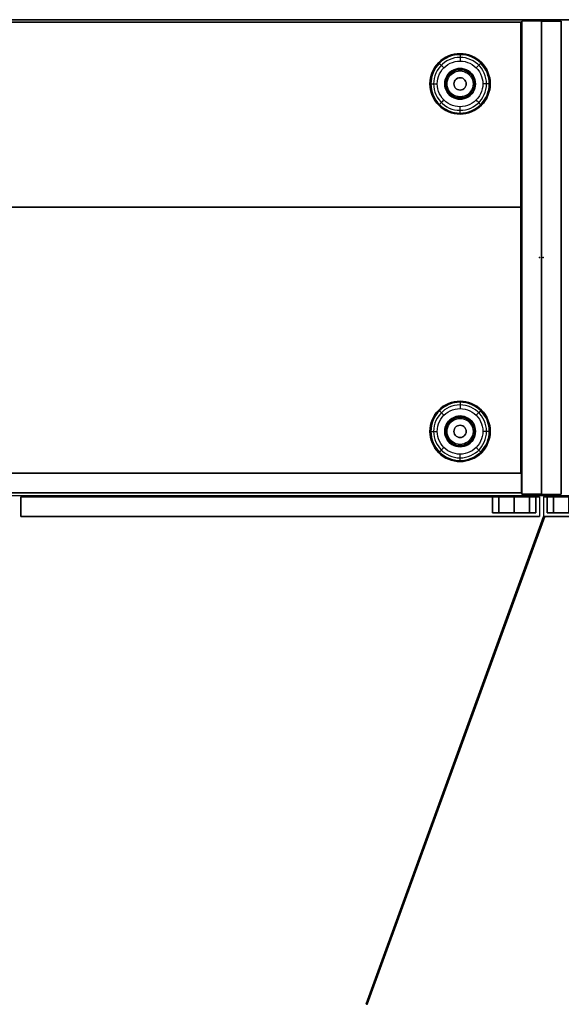
# Model space of a CAD drawing. Units: millimetres. Extents: x -4083 to 33594, y -5254 to 13406.
# Drawn here: x 20840 to 21279, y 5959 to 6758 of the extents above; entities that cross this region are included whole.
import ezdxf

# ---------------------------------------------------------------- set-up
doc = ezdxf.new("R2010")
doc.units = ezdxf.units.MM
doc.layers.add('AS_Standard_moobel', color=7, linetype='Continuous')

# ---------------------------------------------------------------- blocks, each defined once
blk = doc.blocks.new('EN-LA3-0-flat-2')
at = {"layer": 'AS_Standard_moobel', "flags": 128}
blk.add_lwpolyline([(-0.97, 1.08), (-0.97, -384.96), (-0.97, 1.08), (2544.84, 1.08)], close=True, dxfattribs=at)
for points in [[(-0.97, -384.96), (2544.84, -384.96)], [(-0.72, -384.96), (-0.97, -384.96), (2544.84, -384.96), (2545.09, -384.96)]]:
    blk.add_lwpolyline(points, dxfattribs=at)
blk = doc.blocks.new('EN-KO2-flat-9')
at = {"layer": 'AS_Standard_moobel', "flags": 128}
for points in [[(408, -191.98), (423.97, -191.98), (423.97, 192.01), (408, 192.01)], [(-407.83, 191.02), (-407.83, 41.02), (407.79, 41.02), (407.79, 191.02), (-407.83, 191.02)], [(-407.83, 41.02), (-407.83, 191.02), (407.79, 191.02), (407.79, 41.02)], [(-407.83, 191.01), (407.79, 191.01)], [(407.29, -174.99), (407.29, 191.02), (407.29, -174.99), (-407.33, -174.99)], [(407.79, -191), (-407.83, -191), (-407.83, -174.96), (407.79, -174.96), (407.79, -191)], [(-407.83, -174.96), (407.79, -174.96), (407.79, -191), (-407.83, -191)]]:
    blk.add_lwpolyline(points, close=True, dxfattribs=at)
for points in [[(423.97, 192.01), (408, 192.01)], [(424.04, 192.01), (423.97, 192.01), (423.97, -191.98), (408, -191.98), (408, 192.01), (408.07, 192.01)], [(407.79, -190.97), (407.79, 191.01), (407.79, -190.97), (-407.83, -190.97)], [(407.29, 191.02), (-407.33, 191.02)], [(407.37, 191.02), (407.29, 191.02), (-407.33, 191.02), (-407.25, 191.02)], [(407.79, 191.02), (407.87, 191.02)], [(407.79, 191.01), (407.87, 191.01)], [(407.79, 41.02), (407.87, 41.02)], [(407.29, -174.99), (407.37, -174.99)], [(407.79, -174.96), (407.87, -174.96)], [(-407.75, -190.97), (-407.83, -190.97), (407.79, -190.97), (407.87, -190.97)], [(407.79, -191), (407.87, -191)], [(408, -191.98), (408.07, -191.98)], [(423.97, -191.98), (424.04, -191.98)]]:
    blk.add_lwpolyline(points, dxfattribs=at)
at = {"layer": 'AS_Standard_moobel', "color": 250, "flags": 128}
for points in [[(333.51, 141), (333.63, 143.4), (333.98, 145.78), (334.56, 148.11), (335.37, 150.38), (336.4, 152.55), (337.63, 154.61), (339.07, 156.54), (340.68, 158.32), (342.46, 159.94), (344.39, 161.37), (346.45, 162.61), (348.62, 163.64), (350.89, 164.44), (353.22, 165.03), (355.6, 165.38), (358, 165.5), (360.4, 165.38), (362.78, 165.03), (365.11, 164.44), (367.37, 163.64), (369.54, 162.61), (371.6, 161.37), (373.54, 159.94), (375.32, 158.32), (376.93, 156.54), (378.36, 154.61), (379.6, 152.55), (380.62, 150.38), (381.43, 148.11), (382.02, 145.78), (382.37, 143.4), (382.49, 141), (382.37, 138.6), (382.02, 136.22), (381.43, 133.89), (380.62, 131.63), (379.6, 129.45), (378.36, 127.39), (376.93, 125.46), (375.32, 123.68), (373.54, 122.07), (371.6, 120.63), (369.54, 119.4), (367.37, 118.37), (365.11, 117.56), (362.78, 116.98), (360.4, 116.62), (358, 116.5), (355.6, 116.62), (353.22, 116.98), (350.89, 117.56), (348.62, 118.37), (346.45, 119.4), (344.39, 120.63), (342.46, 122.07), (340.68, 123.68), (339.07, 125.46), (337.63, 127.39), (336.4, 129.45), (335.37, 131.63), (334.56, 133.89), (333.98, 136.22), (333.63, 138.6), (333.51, 141)], [(382.49, 141), (382.37, 143.4), (382.02, 145.78), (381.43, 148.11), (380.62, 150.38), (379.6, 152.55), (378.36, 154.61), (376.93, 156.54), (375.32, 158.32), (373.54, 159.94), (371.6, 161.37), (369.54, 162.61), (367.37, 163.64), (365.11, 164.44), (362.78, 165.03), (360.4, 165.38), (358, 165.5), (355.6, 165.38), (353.22, 165.03), (350.89, 164.44), (348.62, 163.64), (346.45, 162.61), (344.39, 161.37), (342.46, 159.94), (340.68, 158.32), (339.07, 156.54), (337.63, 154.61), (336.4, 152.55), (335.37, 150.38), (334.56, 148.11), (333.98, 145.78), (333.63, 143.4), (333.51, 141), (333.63, 138.6), (333.98, 136.22), (334.56, 133.89), (335.37, 131.63), (336.4, 129.45), (337.63, 127.39), (339.07, 125.46), (340.68, 123.68), (342.46, 122.07), (344.39, 120.63), (346.45, 119.4), (348.62, 118.37), (350.89, 117.56), (353.22, 116.98), (355.6, 116.62), (358, 116.5), (360.4, 116.62), (362.78, 116.98), (365.11, 117.56), (367.37, 118.37), (369.54, 119.4), (371.6, 120.63), (373.54, 122.07), (375.32, 123.68), (376.93, 125.46), (378.36, 127.39), (379.6, 129.45), (380.62, 131.63), (381.43, 133.89), (382.02, 136.22), (382.37, 138.6), (382.49, 141)], [(382.49, 141), (382.37, 143.4), (382.02, 145.78), (381.43, 148.11), (380.62, 150.38), (379.59, 152.55), (378.36, 154.61), (376.93, 156.54), (375.32, 158.32), (373.53, 159.94), (371.6, 161.37), (369.54, 162.61), (367.37, 163.64), (365.11, 164.44), (362.78, 165.03), (360.4, 165.38), (358, 165.5), (355.6, 165.38), (353.22, 165.03), (350.89, 164.44), (348.63, 163.64), (346.45, 162.61), (344.39, 161.37), (342.46, 159.94), (340.68, 158.32), (339.07, 156.54), (337.64, 154.61), (336.4, 152.55), (335.37, 150.38), (334.56, 148.11), (333.98, 145.78), (333.63, 143.4), (333.51, 141), (333.63, 138.6), (333.98, 136.22), (334.56, 133.89), (335.37, 131.63), (336.4, 129.46), (337.64, 127.39), (339.07, 125.46), (340.68, 123.68), (342.46, 122.07), (344.39, 120.63), (346.45, 119.4), (348.63, 118.37), (350.89, 117.56), (353.22, 116.98), (355.6, 116.62), (358, 116.5), (360.4, 116.62), (362.78, 116.98), (365.11, 117.56), (367.37, 118.37), (369.54, 119.4), (371.6, 120.63), (373.53, 122.07), (375.32, 123.68), (376.93, 125.46), (378.36, 127.39), (379.59, 129.46), (380.62, 131.63), (381.43, 133.89), (382.02, 136.22), (382.37, 138.6), (382.49, 141)], [(381.65, 141), (381.53, 143.32), (381.19, 145.62), (380.63, 147.87), (379.85, 150.05), (378.86, 152.16), (377.66, 154.15), (376.28, 156.01), (374.72, 157.73), (373, 159.29), (371.14, 160.68), (369.15, 161.87), (367.05, 162.86), (364.86, 163.64), (362.61, 164.21), (360.31, 164.55), (358, 164.66), (355.68, 164.55), (353.38, 164.21), (351.13, 163.64), (348.95, 162.86), (346.85, 161.87), (344.86, 160.68), (342.99, 159.29), (341.27, 157.73), (339.72, 156.01), (338.33, 154.15), (337.14, 152.16), (336.15, 150.05), (335.37, 147.87), (334.8, 145.62), (334.46, 143.32), (334.35, 141), (334.46, 138.69), (334.8, 136.39), (335.37, 134.14), (336.15, 131.95), (337.14, 129.85), (338.33, 127.86), (339.72, 125.99), (341.27, 124.27), (342.99, 122.71), (344.86, 121.33), (346.85, 120.14), (348.95, 119.14), (351.13, 118.36), (353.38, 117.8), (355.68, 117.46), (358, 117.34), (360.31, 117.46), (362.61, 117.8), (364.86, 118.36), (367.05, 119.14), (369.15, 120.14), (371.14, 121.33), (373, 122.71), (374.72, 124.27), (376.28, 125.99), (377.66, 127.86), (378.86, 129.85), (379.85, 131.95), (380.63, 134.14), (381.19, 136.39), (381.53, 138.69), (381.65, 141)], [(379.46, 141), (379.34, 143.25), (378.99, 145.46), (378.41, 147.64), (377.6, 149.73), (376.58, 151.74), (375.36, 153.62), (373.95, 155.37), (372.36, 156.96), (370.61, 158.37), (368.73, 159.6), (366.72, 160.61), (364.63, 161.42), (362.46, 162), (360.24, 162.35), (358, 162.47), (355.76, 162.35), (353.54, 162), (351.37, 161.42), (349.27, 160.61), (347.27, 159.6), (345.39, 158.37), (343.64, 156.96), (342.05, 155.37), (340.64, 153.62), (339.41, 151.74), (338.39, 149.73), (337.59, 147.64), (337.01, 145.46), (336.66, 143.25), (336.54, 141), (336.66, 138.76), (337.01, 136.54), (337.59, 134.37), (338.39, 132.27), (339.41, 130.27), (340.64, 128.39), (342.05, 126.64), (343.64, 125.05), (345.39, 123.64), (347.27, 122.41), (349.27, 121.39), (351.37, 120.58), (353.54, 120), (355.76, 119.65), (358, 119.54), (360.24, 119.65), (362.46, 120), (364.63, 120.58), (366.72, 121.39), (368.73, 122.41), (370.61, 123.64), (372.36, 125.05), (373.95, 126.64), (375.36, 128.39), (376.58, 130.27), (377.6, 132.27), (378.41, 134.37), (378.99, 136.54), (379.34, 138.76), (379.46, 141)], [(339.51, 141), (339.62, 143.07), (339.97, 145.12), (340.54, 147.11), (341.34, 149.03), (342.34, 150.84), (343.54, 152.53), (344.92, 154.08), (346.47, 155.47), (348.16, 156.67), (349.98, 157.67), (351.89, 158.46), (353.88, 159.04), (355.93, 159.39), (358, 159.5), (360.07, 159.39), (362.11, 159.04), (364.11, 158.46), (366.02, 157.67), (367.84, 156.67), (369.53, 155.47), (371.07, 154.08), (372.46, 152.53), (373.66, 150.84), (374.66, 149.03), (375.45, 147.11), (376.02, 145.12), (376.37, 143.07), (376.49, 141), (376.37, 138.93), (376.02, 136.89), (375.45, 134.89), (374.66, 132.98), (373.66, 131.16), (372.46, 129.47), (371.07, 127.92), (369.53, 126.54), (367.84, 125.34), (366.02, 124.34), (364.11, 123.54), (362.11, 122.97), (360.07, 122.62), (358, 122.5), (355.93, 122.62), (353.88, 122.97), (351.89, 123.54), (349.98, 124.34), (348.16, 125.34), (346.47, 126.54), (344.92, 127.92), (343.54, 129.47), (342.34, 131.16), (341.34, 132.98), (340.54, 134.89), (339.97, 136.89), (339.62, 138.93), (339.51, 141)], [(370.49, 141), (370.36, 142.78), (369.99, 144.52), (369.37, 146.2), (368.51, 147.76), (367.44, 149.19), (366.18, 150.45), (364.75, 151.52), (363.19, 152.37), (361.52, 152.99), (359.78, 153.37), (358, 153.5), (356.22, 153.37), (354.48, 152.99), (352.81, 152.37), (351.24, 151.52), (349.81, 150.45), (348.56, 149.19), (347.49, 147.76), (346.63, 146.2), (346.01, 144.52), (345.63, 142.78), (345.5, 141), (345.63, 139.22), (346.01, 137.48), (346.63, 135.81), (347.49, 134.25), (348.56, 132.81), (349.81, 131.56), (351.24, 130.49), (352.81, 129.63), (354.48, 129.01), (356.22, 128.63), (358, 128.5), (359.78, 128.63), (361.52, 129.01), (363.19, 129.63), (364.75, 130.49), (366.18, 131.56), (367.44, 132.81), (368.51, 134.25), (369.37, 135.81), (369.99, 137.48), (370.36, 139.22), (370.49, 141)], [(345.5, 141), (345.63, 142.78), (346.01, 144.52), (346.63, 146.2), (347.49, 147.76), (348.56, 149.19), (349.81, 150.45), (351.24, 151.52), (352.81, 152.37), (354.48, 152.99), (356.22, 153.37), (358, 153.5), (359.78, 153.37), (361.52, 152.99), (363.19, 152.37), (364.75, 151.52), (366.18, 150.45), (367.44, 149.19), (368.51, 147.76), (369.37, 146.2), (369.99, 144.52), (370.36, 142.78), (370.49, 141), (370.36, 139.22), (369.99, 137.48), (369.37, 135.81), (368.51, 134.25), (367.44, 132.81), (366.18, 131.56), (364.75, 130.49), (363.19, 129.63), (361.52, 129.01), (359.78, 128.63), (358, 128.5), (356.22, 128.63), (354.48, 129.01), (352.81, 129.63), (351.24, 130.49), (349.81, 131.56), (348.56, 132.81), (347.49, 134.25), (346.63, 135.81), (346.01, 137.48), (345.63, 139.22), (345.5, 141)], [(345.76, 141), (345.89, 142.74), (346.26, 144.45), (346.87, 146.08), (347.71, 147.62), (348.75, 149.02), (349.99, 150.25), (351.39, 151.29), (352.92, 152.13), (354.55, 152.74), (356.26, 153.11), (358, 153.24), (359.74, 153.11), (361.44, 152.74), (363.08, 152.13), (364.61, 151.29), (366.01, 150.25), (367.24, 149.02), (368.29, 147.62), (369.12, 146.08), (369.74, 144.45), (370.11, 142.74), (370.23, 141), (370.11, 139.26), (369.74, 137.56), (369.12, 135.92), (368.29, 134.39), (367.24, 132.99), (366.01, 131.75), (364.61, 130.71), (363.08, 129.87), (361.44, 129.26), (359.74, 128.89), (358, 128.76), (356.26, 128.89), (354.55, 129.26), (352.92, 129.87), (351.39, 130.71), (349.99, 131.75), (348.75, 132.99), (347.71, 134.39), (346.87, 135.92), (346.26, 137.56), (345.89, 139.26), (345.76, 141)], [(346.48, 141), (346.6, 142.64), (346.95, 144.25), (347.52, 145.79), (348.31, 147.23), (349.29, 148.55), (350.46, 149.71), (351.77, 150.69), (353.21, 151.48), (354.75, 152.05), (356.36, 152.41), (358, 152.52), (359.64, 152.41), (361.24, 152.05), (362.78, 151.48), (364.22, 150.69), (365.54, 149.71), (366.7, 148.55), (367.68, 147.23), (368.47, 145.79), (369.05, 144.25), (369.4, 142.64), (369.51, 141), (369.4, 139.36), (369.05, 137.76), (368.47, 136.22), (367.68, 134.77), (366.7, 133.46), (365.54, 132.3), (364.22, 131.31), (362.78, 130.52), (361.24, 129.95), (359.64, 129.6), (358, 129.48), (356.36, 129.6), (354.75, 129.95), (353.21, 130.52), (351.77, 131.31), (350.46, 132.3), (349.29, 133.46), (348.31, 134.77), (347.52, 136.22), (346.95, 137.76), (346.6, 139.36), (346.48, 141)], [(347.47, 141), (347.6, 142.65), (347.98, 144.26), (348.62, 145.79), (349.48, 147.2), (350.55, 148.45), (351.81, 149.52), (353.22, 150.39), (354.74, 151.02), (356.35, 151.41), (358, 151.54), (359.65, 151.41), (361.25, 151.02), (362.78, 150.39), (364.19, 149.52), (365.44, 148.45), (366.52, 147.2), (367.38, 145.79), (368.01, 144.26), (368.4, 142.65), (368.53, 141), (368.4, 139.35), (368.01, 137.75), (367.38, 136.22), (366.52, 134.81), (365.44, 133.55), (364.19, 132.48), (362.78, 131.62), (361.25, 130.98), (359.65, 130.6), (358, 130.47), (356.35, 130.6), (354.74, 130.98), (353.22, 131.62), (351.81, 132.48), (350.55, 133.55), (349.48, 134.81), (348.62, 136.22), (347.98, 137.75), (347.6, 139.35), (347.47, 141)], [(347.5, 141), (347.63, 142.65), (348.02, 144.25), (348.65, 145.77), (349.51, 147.17), (350.58, 148.43), (351.83, 149.5), (353.23, 150.36), (354.75, 150.99), (356.35, 151.37), (358, 151.5), (359.64, 151.37), (361.24, 150.99), (362.76, 150.36), (364.17, 149.5), (365.42, 148.43), (366.49, 147.17), (367.35, 145.77), (367.98, 144.25), (368.37, 142.65), (368.49, 141), (368.37, 139.36), (367.98, 137.76), (367.35, 136.24), (366.49, 134.83), (365.42, 133.58), (364.17, 132.51), (362.76, 131.65), (361.24, 131.02), (359.64, 130.63), (358, 130.5), (356.35, 130.63), (354.75, 131.02), (353.23, 131.65), (351.83, 132.51), (350.58, 133.58), (349.51, 134.83), (348.65, 136.24), (348.02, 137.76), (347.63, 139.36), (347.5, 141)], [(353, 141), (353.12, 142.12), (353.49, 143.17), (354.09, 144.12), (354.88, 144.91), (355.83, 145.51), (356.88, 145.88), (358, 146), (359.11, 145.88), (360.17, 145.51), (361.11, 144.91), (361.91, 144.12), (362.5, 143.17), (362.87, 142.12), (363, 141), (362.87, 139.89), (362.5, 138.83), (361.91, 137.89), (361.11, 137.09), (360.17, 136.5), (359.11, 136.13), (358, 136), (356.88, 136.13), (355.83, 136.5), (354.88, 137.09), (354.09, 137.89), (353.49, 138.83), (353.12, 139.89), (353, 141)], [(363, 141), (362.87, 142.12), (362.5, 143.17), (361.91, 144.12), (361.11, 144.91), (360.17, 145.51), (359.11, 145.88), (358, 146), (356.88, 145.88), (355.83, 145.51), (354.88, 144.91), (354.09, 144.12), (353.49, 143.17), (353.12, 142.12), (353, 141), (353.12, 139.89), (353.49, 138.83), (354.09, 137.89), (354.88, 137.09), (355.83, 136.5), (356.88, 136.13), (358, 136), (359.11, 136.13), (360.17, 136.5), (361.11, 137.09), (361.91, 137.89), (362.5, 138.83), (362.87, 139.89), (363, 141)], [(333.51, -141), (333.63, -138.6), (333.98, -136.22), (334.56, -133.89), (335.37, -131.62), (336.4, -129.45), (337.63, -127.39), (339.07, -125.46), (340.68, -123.68), (342.46, -122.06), (344.39, -120.63), (346.45, -119.39), (348.62, -118.36), (350.89, -117.56), (353.22, -116.97), (355.6, -116.62), (358, -116.5), (360.4, -116.62), (362.78, -116.97), (365.11, -117.56), (367.37, -118.36), (369.54, -119.39), (371.6, -120.63), (373.54, -122.06), (375.32, -123.68), (376.93, -125.46), (378.36, -127.39), (379.6, -129.45), (380.62, -131.62), (381.43, -133.89), (382.02, -136.22), (382.37, -138.6), (382.49, -141), (382.37, -143.4), (382.02, -145.78), (381.43, -148.11), (380.62, -150.37), (379.6, -152.55), (378.36, -154.61), (376.93, -156.54), (375.32, -158.32), (373.54, -159.93), (371.6, -161.37), (369.54, -162.6), (367.37, -163.63), (365.11, -164.44), (362.78, -165.02), (360.4, -165.38), (358, -165.5), (355.6, -165.38), (353.22, -165.02), (350.89, -164.44), (348.62, -163.63), (346.45, -162.6), (344.39, -161.37), (342.46, -159.93), (340.68, -158.32), (339.07, -156.54), (337.63, -154.61), (336.4, -152.55), (335.37, -150.37), (334.56, -148.11), (333.98, -145.78), (333.63, -143.4), (333.51, -141)], [(382.49, -141), (382.37, -138.6), (382.02, -136.22), (381.43, -133.89), (380.62, -131.62), (379.6, -129.45), (378.36, -127.39), (376.93, -125.46), (375.32, -123.68), (373.54, -122.06), (371.6, -120.63), (369.54, -119.39), (367.37, -118.36), (365.11, -117.56), (362.78, -116.97), (360.4, -116.62), (358, -116.5), (355.6, -116.62), (353.22, -116.97), (350.89, -117.56), (348.62, -118.36), (346.45, -119.39), (344.39, -120.63), (342.46, -122.06), (340.68, -123.68), (339.07, -125.46), (337.63, -127.39), (336.4, -129.45), (335.37, -131.62), (334.56, -133.89), (333.98, -136.22), (333.63, -138.6), (333.51, -141), (333.63, -143.4), (333.98, -145.78), (334.56, -148.11), (335.37, -150.37), (336.4, -152.55), (337.63, -154.61), (339.07, -156.54), (340.68, -158.32), (342.46, -159.93), (344.39, -161.37), (346.45, -162.6), (348.62, -163.63), (350.89, -164.44), (353.22, -165.02), (355.6, -165.38), (358, -165.5), (360.4, -165.38), (362.78, -165.02), (365.11, -164.44), (367.37, -163.63), (369.54, -162.6), (371.6, -161.37), (373.54, -159.93), (375.32, -158.32), (376.93, -156.54), (378.36, -154.61), (379.6, -152.55), (380.62, -150.37), (381.43, -148.11), (382.02, -145.78), (382.37, -143.4), (382.49, -141)], [(382.49, -141), (382.37, -138.6), (382.02, -136.22), (381.43, -133.89), (380.62, -131.62), (379.59, -129.45), (378.36, -127.39), (376.93, -125.46), (375.32, -123.68), (373.53, -122.06), (371.6, -120.63), (369.54, -119.39), (367.37, -118.36), (365.11, -117.56), (362.78, -116.97), (360.4, -116.62), (358, -116.5), (355.6, -116.62), (353.22, -116.97), (350.89, -117.56), (348.63, -118.36), (346.45, -119.39), (344.39, -120.63), (342.46, -122.06), (340.68, -123.68), (339.07, -125.46), (337.64, -127.39), (336.4, -129.45), (335.37, -131.62), (334.56, -133.89), (333.98, -136.22), (333.63, -138.6), (333.51, -141), (333.63, -143.4), (333.98, -145.78), (334.56, -148.11), (335.37, -150.37), (336.4, -152.54), (337.64, -154.61), (339.07, -156.54), (340.68, -158.32), (342.46, -159.93), (344.39, -161.37), (346.45, -162.6), (348.63, -163.63), (350.89, -164.44), (353.22, -165.02), (355.6, -165.38), (358, -165.5), (360.4, -165.38), (362.78, -165.02), (365.11, -164.44), (367.37, -163.63), (369.54, -162.6), (371.6, -161.37), (373.53, -159.93), (375.32, -158.32), (376.93, -156.54), (378.36, -154.61), (379.59, -152.54), (380.62, -150.37), (381.43, -148.11), (382.02, -145.78), (382.37, -143.4), (382.49, -141)], [(381.65, -141), (381.53, -138.68), (381.19, -136.38), (380.63, -134.13), (379.85, -131.95), (378.86, -129.84), (377.66, -127.85), (376.28, -125.99), (374.72, -124.27), (373, -122.71), (371.14, -121.32), (369.15, -120.13), (367.05, -119.14), (364.86, -118.36), (362.61, -117.79), (360.31, -117.45), (358, -117.34), (355.68, -117.45), (353.38, -117.79), (351.13, -118.36), (348.95, -119.14), (346.85, -120.13), (344.86, -121.32), (342.99, -122.71), (341.27, -124.27), (339.72, -125.99), (338.33, -127.85), (337.14, -129.84), (336.15, -131.95), (335.37, -134.13), (334.8, -136.38), (334.46, -138.68), (334.35, -141), (334.46, -143.31), (334.8, -145.61), (335.37, -147.86), (336.15, -150.05), (337.14, -152.15), (338.33, -154.14), (339.72, -156.01), (341.27, -157.73), (342.99, -159.29), (344.86, -160.67), (346.85, -161.86), (348.95, -162.86), (351.13, -163.64), (353.38, -164.2), (355.68, -164.54), (358, -164.66), (360.31, -164.54), (362.61, -164.2), (364.86, -163.64), (367.05, -162.86), (369.15, -161.86), (371.14, -160.67), (373, -159.29), (374.72, -157.73), (376.28, -156.01), (377.66, -154.14), (378.86, -152.15), (379.85, -150.05), (380.63, -147.86), (381.19, -145.61), (381.53, -143.31), (381.65, -141)], [(379.46, -141), (379.34, -138.75), (378.99, -136.54), (378.41, -134.36), (377.6, -132.27), (376.58, -130.26), (375.36, -128.38), (373.95, -126.63), (372.36, -125.04), (370.61, -123.63), (368.73, -122.4), (366.72, -121.39), (364.63, -120.58), (362.46, -120), (360.24, -119.65), (358, -119.53), (355.76, -119.65), (353.54, -120), (351.37, -120.58), (349.27, -121.39), (347.27, -122.4), (345.39, -123.63), (343.64, -125.04), (342.05, -126.63), (340.64, -128.38), (339.41, -130.26), (338.39, -132.27), (337.59, -134.36), (337.01, -136.54), (336.66, -138.75), (336.54, -141), (336.66, -143.24), (337.01, -145.46), (337.59, -147.63), (338.39, -149.73), (339.41, -151.73), (340.64, -153.61), (342.05, -155.36), (343.64, -156.95), (345.39, -158.36), (347.27, -159.59), (349.27, -160.61), (351.37, -161.42), (353.54, -162), (355.76, -162.35), (358, -162.46), (360.24, -162.35), (362.46, -162), (364.63, -161.42), (366.72, -160.61), (368.73, -159.59), (370.61, -158.36), (372.36, -156.95), (373.95, -155.36), (375.36, -153.61), (376.58, -151.73), (377.6, -149.73), (378.41, -147.63), (378.99, -145.46), (379.34, -143.24), (379.46, -141)], [(339.51, -141), (339.62, -138.93), (339.97, -136.88), (340.54, -134.89), (341.34, -132.97), (342.34, -131.16), (343.54, -129.47), (344.92, -127.92), (346.47, -126.53), (348.16, -125.33), (349.98, -124.33), (351.89, -123.54), (353.88, -122.96), (355.93, -122.61), (358, -122.5), (360.07, -122.61), (362.11, -122.96), (364.11, -123.54), (366.02, -124.33), (367.84, -125.33), (369.53, -126.53), (371.07, -127.92), (372.46, -129.47), (373.66, -131.16), (374.66, -132.97), (375.45, -134.89), (376.02, -136.88), (376.37, -138.93), (376.49, -141), (376.37, -143.07), (376.02, -145.11), (375.45, -147.11), (374.66, -149.02), (373.66, -150.84), (372.46, -152.53), (371.07, -154.08), (369.53, -155.46), (367.84, -156.66), (366.02, -157.66), (364.11, -158.46), (362.11, -159.03), (360.07, -159.38), (358, -159.5), (355.93, -159.38), (353.88, -159.03), (351.89, -158.46), (349.98, -157.66), (348.16, -156.66), (346.47, -155.46), (344.92, -154.08), (343.54, -152.53), (342.34, -150.84), (341.34, -149.02), (340.54, -147.11), (339.97, -145.11), (339.62, -143.07), (339.51, -141)], [(370.49, -141), (370.36, -139.22), (369.99, -137.48), (369.37, -135.8), (368.51, -134.24), (367.44, -132.81), (366.18, -131.55), (364.75, -130.48), (363.19, -129.63), (361.52, -129.01), (359.78, -128.63), (358, -128.5), (356.22, -128.63), (354.48, -129.01), (352.81, -129.63), (351.24, -130.48), (349.81, -131.55), (348.56, -132.81), (347.49, -134.24), (346.63, -135.8), (346.01, -137.48), (345.63, -139.22), (345.5, -141), (345.63, -142.78), (346.01, -144.52), (346.63, -146.19), (347.49, -147.75), (348.56, -149.19), (349.81, -150.44), (351.24, -151.51), (352.81, -152.37), (354.48, -152.99), (356.22, -153.37), (358, -153.5), (359.78, -153.37), (361.52, -152.99), (363.19, -152.37), (364.75, -151.51), (366.18, -150.44), (367.44, -149.19), (368.51, -147.75), (369.37, -146.19), (369.99, -144.52), (370.36, -142.78), (370.49, -141)], [(345.5, -141), (345.63, -139.22), (346.01, -137.48), (346.63, -135.8), (347.49, -134.24), (348.56, -132.81), (349.81, -131.55), (351.24, -130.48), (352.81, -129.63), (354.48, -129.01), (356.22, -128.63), (358, -128.5), (359.78, -128.63), (361.52, -129.01), (363.19, -129.63), (364.75, -130.48), (366.18, -131.55), (367.44, -132.81), (368.51, -134.24), (369.37, -135.8), (369.99, -137.48), (370.36, -139.22), (370.49, -141), (370.36, -142.78), (369.99, -144.52), (369.37, -146.19), (368.51, -147.75), (367.44, -149.19), (366.18, -150.44), (364.75, -151.51), (363.19, -152.37), (361.52, -152.99), (359.78, -153.37), (358, -153.5), (356.22, -153.37), (354.48, -152.99), (352.81, -152.37), (351.24, -151.51), (349.81, -150.44), (348.56, -149.19), (347.49, -147.75), (346.63, -146.19), (346.01, -144.52), (345.63, -142.78), (345.5, -141)], [(345.76, -141), (345.89, -139.26), (346.26, -137.55), (346.87, -135.92), (347.71, -134.38), (348.75, -132.98), (349.99, -131.75), (351.39, -130.71), (352.92, -129.87), (354.55, -129.26), (356.26, -128.89), (358, -128.76), (359.74, -128.89), (361.44, -129.26), (363.08, -129.87), (364.61, -130.71), (366.01, -131.75), (367.24, -132.98), (368.29, -134.38), (369.12, -135.92), (369.74, -137.55), (370.11, -139.26), (370.23, -141), (370.11, -142.74), (369.74, -144.44), (369.12, -146.08), (368.29, -147.61), (367.24, -149.01), (366.01, -150.25), (364.61, -151.29), (363.08, -152.13), (361.44, -152.74), (359.74, -153.11), (358, -153.24), (356.26, -153.11), (354.55, -152.74), (352.92, -152.13), (351.39, -151.29), (349.99, -150.25), (348.75, -149.01), (347.71, -147.61), (346.87, -146.08), (346.26, -144.44), (345.89, -142.74), (345.76, -141)], [(346.48, -141), (346.6, -139.36), (346.95, -137.75), (347.52, -136.21), (348.31, -134.77), (349.29, -133.45), (350.46, -132.29), (351.77, -131.31), (353.21, -130.52), (354.75, -129.95), (356.36, -129.59), (358, -129.48), (359.64, -129.59), (361.24, -129.95), (362.78, -130.52), (364.22, -131.31), (365.54, -132.29), (366.7, -133.45), (367.68, -134.77), (368.47, -136.21), (369.05, -137.75), (369.4, -139.36), (369.51, -141), (369.4, -142.64), (369.05, -144.24), (368.47, -145.78), (367.68, -147.23), (366.7, -148.54), (365.54, -149.7), (364.22, -150.69), (362.78, -151.48), (361.24, -152.05), (359.64, -152.4), (358, -152.52), (356.36, -152.4), (354.75, -152.05), (353.21, -151.48), (351.77, -150.69), (350.46, -149.7), (349.29, -148.54), (348.31, -147.23), (347.52, -145.78), (346.95, -144.24), (346.6, -142.64), (346.48, -141)], [(347.47, -141), (347.6, -139.35), (347.98, -137.74), (348.62, -136.21), (349.48, -134.8), (350.55, -133.55), (351.81, -132.48), (353.22, -131.61), (354.74, -130.98), (356.35, -130.59), (358, -130.46), (359.65, -130.59), (361.25, -130.98), (362.78, -131.61), (364.19, -132.48), (365.44, -133.55), (366.52, -134.8), (367.38, -136.21), (368.01, -137.74), (368.4, -139.35), (368.53, -141), (368.4, -142.65), (368.01, -144.25), (367.38, -145.78), (366.52, -147.19), (365.44, -148.45), (364.19, -149.52), (362.78, -150.38), (361.25, -151.02), (359.65, -151.4), (358, -151.53), (356.35, -151.4), (354.74, -151.02), (353.22, -150.38), (351.81, -149.52), (350.55, -148.45), (349.48, -147.19), (348.62, -145.78), (347.98, -144.25), (347.6, -142.65), (347.47, -141)], [(347.5, -141), (347.63, -139.35), (348.02, -137.75), (348.65, -136.23), (349.51, -134.83), (350.58, -133.57), (351.83, -132.5), (353.23, -131.64), (354.75, -131.01), (356.35, -130.63), (358, -130.5), (359.64, -130.63), (361.24, -131.01), (362.76, -131.64), (364.17, -132.5), (365.42, -133.57), (366.49, -134.83), (367.35, -136.23), (367.98, -137.75), (368.37, -139.35), (368.49, -141), (368.37, -142.64), (367.98, -144.24), (367.35, -145.76), (366.49, -147.17), (365.42, -148.42), (364.17, -149.49), (362.76, -150.35), (361.24, -150.98), (359.64, -151.37), (358, -151.5), (356.35, -151.37), (354.75, -150.98), (353.23, -150.35), (351.83, -149.49), (350.58, -148.42), (349.51, -147.17), (348.65, -145.76), (348.02, -144.24), (347.63, -142.64), (347.5, -141)], [(353, -141), (353.12, -139.88), (353.49, -138.83), (354.09, -137.88), (354.88, -137.09), (355.83, -136.49), (356.88, -136.12), (358, -136), (359.11, -136.12), (360.17, -136.49), (361.11, -137.09), (361.91, -137.88), (362.5, -138.83), (362.87, -139.88), (363, -141), (362.87, -142.11), (362.5, -143.17), (361.91, -144.11), (361.11, -144.91), (360.17, -145.5), (359.11, -145.87), (358, -146), (356.88, -145.87), (355.83, -145.5), (354.88, -144.91), (354.09, -144.11), (353.49, -143.17), (353.12, -142.11), (353, -141)], [(363, -141), (362.87, -139.88), (362.5, -138.83), (361.91, -137.88), (361.11, -137.09), (360.17, -136.49), (359.11, -136.12), (358, -136), (356.88, -136.12), (355.83, -136.49), (354.88, -137.09), (354.09, -137.88), (353.49, -138.83), (353.12, -139.88), (353, -141), (353.12, -142.11), (353.49, -143.17), (354.09, -144.11), (354.88, -144.91), (355.83, -145.5), (356.88, -145.87), (358, -146), (359.11, -145.87), (360.17, -145.5), (361.11, -144.91), (361.91, -144.11), (362.5, -143.17), (362.87, -142.11), (363, -141)]]:
    blk.add_lwpolyline(points, close=True, dxfattribs=at)
for points in [[(358, 165.5), (358, 165.5), (358, 165.39), (358, 165.04), (358, 164.49), (358, 163.74), (358, 162.83), (358, 161.8), (358, 160.67), (358, 159.5)], [(340.69, 158.32), (340.68, 158.32), (340.76, 158.24), (341.01, 158), (341.4, 157.61), (341.92, 157.08), (342.57, 156.44), (343.3, 155.71), (344.1, 154.91), (344.92, 154.08)], [(358, 151.5), (358, 152.12), (358, 152.68), (358, 153.12), (358, 153.4), (358, 153.5), (358, 153.5)], [(375.32, 158.32), (375.32, 158.32), (375.23, 158.24), (374.99, 158), (374.6, 157.61), (374.07, 157.08), (373.43, 156.44), (372.7, 155.71), (371.9, 154.91), (371.07, 154.08)], [(350.58, 148.43), (350.14, 148.86), (349.74, 149.26), (349.43, 149.57), (349.23, 149.77), (349.16, 149.84), (349.17, 149.84)], [(354.46, 144.54), (354.47, 144.54)], [(358, 146), (358, 146)], [(361.53, 144.54), (361.54, 144.54)], [(365.42, 148.43), (365.85, 148.86), (366.25, 149.26), (366.56, 149.57), (366.76, 149.77), (366.83, 149.84), (366.84, 149.84)], [(333.52, 141), (333.51, 141), (333.62, 141), (333.97, 141), (334.52, 141), (335.26, 141), (336.17, 141), (337.21, 141), (338.33, 141), (339.51, 141)], [(347.5, 141), (346.88, 141), (346.33, 141), (345.89, 141), (345.6, 141), (345.5, 141), (345.51, 141)], [(353, 141), (353.01, 141)], [(354.46, 137.47), (354.47, 137.47)], [(358, 136), (358, 136)], [(361.53, 137.47), (361.54, 137.47)], [(363, 141), (363, 141)], [(368.49, 141), (369.11, 141), (369.67, 141), (370.11, 141), (370.4, 141), (370.49, 141), (370.5, 141)], [(382.5, 141), (382.49, 141), (382.37, 141), (382.03, 141), (381.48, 141), (380.73, 141), (379.82, 141), (378.79, 141), (377.66, 141), (376.49, 141)], [(340.69, 123.68), (340.68, 123.68), (340.76, 123.76), (341.01, 124), (341.4, 124.39), (341.92, 124.92), (342.57, 125.57), (343.3, 126.3), (344.1, 127.09), (344.92, 127.92)], [(350.58, 133.58), (350.14, 133.14), (349.74, 132.75), (349.43, 132.44), (349.23, 132.24), (349.16, 132.16), (349.17, 132.16)], [(358, 130.5), (358, 129.88), (358, 129.33), (358, 128.89), (358, 128.6), (358, 128.5), (358, 128.5)], [(365.42, 133.58), (365.85, 133.14), (366.25, 132.75), (366.56, 132.44), (366.76, 132.24), (366.83, 132.16), (366.84, 132.16)], [(375.32, 123.68), (375.32, 123.68), (375.23, 123.76), (374.99, 124), (374.6, 124.39), (374.07, 124.92), (373.43, 125.57), (372.7, 126.3), (371.9, 127.09), (371.07, 127.92)], [(358, 116.5), (358, 116.5), (358, 116.62), (358, 116.96), (358, 117.52), (358, 118.26), (358, 119.17), (358, 120.21), (358, 121.33), (358, 122.5)], [(358, -116.5), (358, -116.5), (358, -116.61), (358, -116.96), (358, -117.51), (358, -118.26), (358, -119.17), (358, -120.2), (358, -121.33), (358, -122.5)], [(340.69, -123.68), (340.68, -123.68), (340.76, -123.76), (341.01, -124), (341.4, -124.39), (341.92, -124.92), (342.57, -125.56), (343.3, -126.29), (344.1, -127.09), (344.92, -127.92)], [(375.32, -123.68), (375.32, -123.68), (375.23, -123.76), (374.99, -124), (374.6, -124.39), (374.07, -124.92), (373.43, -125.56), (372.7, -126.29), (371.9, -127.09), (371.07, -127.92)], [(350.58, -133.57), (350.14, -133.14), (349.74, -132.74), (349.43, -132.43), (349.23, -132.23), (349.16, -132.16), (349.17, -132.16)], [(358, -130.5), (358, -129.88), (358, -129.32), (358, -128.88), (358, -128.6), (358, -128.5), (358, -128.5)], [(365.42, -133.57), (365.85, -133.14), (366.25, -132.74), (366.56, -132.43), (366.76, -132.23), (366.83, -132.16), (366.84, -132.16)], [(333.52, -141), (333.51, -141), (333.62, -141), (333.97, -141), (334.52, -141), (335.26, -141), (336.17, -141), (337.21, -141), (338.33, -141), (339.51, -141)], [(347.5, -141), (346.88, -141), (346.33, -141), (345.89, -141), (345.6, -141), (345.5, -141), (345.51, -141)], [(353, -141), (353.01, -141)], [(354.46, -137.46), (354.47, -137.46)], [(358, -136), (358, -136)], [(361.53, -137.46), (361.54, -137.46)], [(363, -141), (363, -141)], [(368.49, -141), (369.11, -141), (369.67, -141), (370.11, -141), (370.4, -141), (370.49, -141), (370.5, -141)], [(382.5, -141), (382.49, -141), (382.37, -141), (382.03, -141), (381.48, -141), (380.73, -141), (379.82, -141), (378.79, -141), (377.66, -141), (376.49, -141)], [(350.58, -148.42), (350.14, -148.86), (349.74, -149.25), (349.43, -149.56), (349.23, -149.76), (349.16, -149.84), (349.17, -149.84)], [(354.46, -144.53), (354.47, -144.53)], [(358, -146), (358, -146)], [(358, -151.5), (358, -152.12), (358, -152.67), (358, -153.11), (358, -153.4), (358, -153.5), (358, -153.5)], [(361.53, -144.53), (361.54, -144.53)], [(365.42, -148.42), (365.85, -148.86), (366.25, -149.25), (366.56, -149.56), (366.76, -149.76), (366.83, -149.84), (366.84, -149.84)], [(340.69, -158.32), (340.68, -158.32), (340.76, -158.24), (341.01, -158), (341.4, -157.61), (341.92, -157.08), (342.57, -156.43), (343.3, -155.7), (344.1, -154.91), (344.92, -154.08)], [(358, -165.5), (358, -165.5), (358, -165.38), (358, -165.04), (358, -164.48), (358, -163.74), (358, -162.83), (358, -161.79), (358, -160.67), (358, -159.5)], [(375.32, -158.32), (375.32, -158.32), (375.23, -158.24), (374.99, -158), (374.6, -157.61), (374.07, -157.08), (373.43, -156.43), (372.7, -155.7), (371.9, -154.91), (371.07, -154.08)]]:
    blk.add_lwpolyline(points, dxfattribs=at)
at = {"layer": 'AS_Standard_moobel'}
for p in [(425.5, 0), (212, -194)]:
    blk.add_point(p, dxfattribs=at)
blk = doc.blocks.new('EN-FS2-A-flat-10')
at = {"color": 255, "flags": 128}
for points in [[(210.39, 0.01), (-210.41, 0.01), (-210.41, -15.99), (210.39, -15.99)], [(-210.41, 0.01), (-210.37, 0.01)], [(210.43, 0.01), (210.39, 0.01), (210.39, -15.99), (210.43, -15.99)], [(-210.41, -15.99), (-210.37, -15.99)]]:
    blk.add_lwpolyline(points, dxfattribs=at)
for points in [[(-210.41, 0.01), (210.39, 0.01), (210.39, -15.99), (-210.41, -15.99), (-210.41, 0.01)], [(207.4, 0.01), (206.81, 0.01), (205.07, 0.01), (202.28, 0.01), (198.66, 0.01), (194.43, 0.01), (189.9, 0.01), (185.39, 0.01), (181.16, 0.01), (177.54, 0.01), (174.76, 0.01), (173.01, 0.01), (174.76, 0.01), (177.54, 0.01), (181.16, 0.01), (185.39, 0.01), (189.9, 0.01), (194.43, 0.01), (198.66, 0.01), (202.28, 0.01), (205.07, 0.01), (206.81, 0.01), (207.4, 0.01), (206.81, 0.01), (205.07, 0.01), (202.28, 0.01), (198.66, 0.01), (194.43, 0.01), (189.9, 0.01), (185.39, 0.01), (181.16, 0.01), (177.54, 0.01), (174.76, 0.01), (173.01, 0.01), (172.42, 0.01), (173.01, 0.01), (174.76, 0.01), (177.54, 0.01), (181.16, 0.01), (185.39, 0.01), (189.9, 0.01), (194.43, 0.01), (198.66, 0.01), (202.28, 0.01), (205.07, 0.01), (206.81, 0.01)], [(172.42, -12.98), (172.42, 0.01)], [(177.54, -12.98), (177.54, 0.01)], [(177.54, -12.98), (177.54, 0.01)], [(189.9, -12.98), (189.9, 0.01)], [(189.9, -12.98), (189.9, 0.01)], [(202.28, -12.98), (202.28, 0.01)], [(202.28, -12.98), (202.28, 0.01)], [(207.4, -12.98), (207.4, 0.01)], [(172.42, -12.98), (173.01, -12.98), (174.76, -12.98), (177.54, -12.98), (181.16, -12.98), (185.39, -12.98), (189.9, -12.98), (194.43, -12.98), (198.66, -12.98), (202.28, -12.98), (205.07, -12.98), (206.81, -12.98), (207.4, -12.98), (206.81, -12.98), (205.07, -12.98), (202.28, -12.98), (198.66, -12.98), (194.43, -12.98), (189.9, -12.98), (185.39, -12.98), (181.16, -12.98), (177.54, -12.98), (174.76, -12.98), (173.01, -12.98)], [(207.4, -12.98), (206.81, -12.98), (205.07, -12.98), (202.28, -12.98), (198.66, -12.98), (194.43, -12.98), (189.9, -12.98), (185.39, -12.98), (181.16, -12.98), (177.54, -12.98), (174.76, -12.98), (173.01, -12.98), (174.76, -12.98), (177.54, -12.98), (181.16, -12.98), (185.39, -12.98), (189.9, -12.98), (194.43, -12.98), (198.66, -12.98), (202.28, -12.98), (205.07, -12.98), (206.81, -12.98)]]:
    blk.add_lwpolyline(points, close=True, dxfattribs=at)
at = {"layer": 'AS_Standard_moobel'}
blk.add_point((0, 0), dxfattribs=at)
blk = doc.blocks.new('EN-FS2-A_rotated180-flat-15')
at = {"color": 255, "flags": 128}
for points in [[(-210.41, 0.01), (210.39, 0.01), (210.39, -15.99), (-210.41, -15.99)], [(-210.37, 0.01), (-210.41, 0.01), (-210.41, -15.99), (-210.37, -15.99)], [(210.39, 0.01), (210.43, 0.01)], [(210.39, -15.99), (210.43, -15.99)]]:
    blk.add_lwpolyline(points, dxfattribs=at)
for points in [[(210.39, 0.01), (-210.41, 0.01), (-210.41, -15.99), (210.39, -15.99), (210.39, 0.01)], [(-172.44, 0.01), (-173.03, 0.01), (-174.78, 0.01), (-177.56, 0.01), (-181.18, 0.01), (-185.41, 0.01), (-189.92, 0.01), (-194.45, 0.01), (-198.68, 0.01), (-202.3, 0.01), (-205.09, 0.01), (-206.83, 0.01), (-205.09, 0.01), (-202.3, 0.01), (-198.68, 0.01), (-194.45, 0.01), (-189.92, 0.01), (-185.41, 0.01), (-181.18, 0.01), (-177.56, 0.01), (-174.78, 0.01), (-173.03, 0.01), (-172.44, 0.01), (-173.03, 0.01), (-174.78, 0.01), (-177.56, 0.01), (-181.18, 0.01), (-185.41, 0.01), (-189.92, 0.01), (-194.45, 0.01), (-198.68, 0.01), (-202.3, 0.01), (-205.09, 0.01), (-206.83, 0.01), (-207.42, 0.01), (-206.83, 0.01), (-205.09, 0.01), (-202.3, 0.01), (-198.68, 0.01), (-194.45, 0.01), (-189.92, 0.01), (-185.41, 0.01), (-181.18, 0.01), (-177.56, 0.01), (-174.78, 0.01), (-173.03, 0.01)], [(-207.42, -12.98), (-207.42, 0.01)], [(-202.3, -12.98), (-202.3, 0.01)], [(-202.3, -12.98), (-202.3, 0.01)], [(-189.92, -12.98), (-189.92, 0.01)], [(-189.92, -12.98), (-189.92, 0.01)], [(-177.56, -12.98), (-177.56, 0.01)], [(-177.56, -12.98), (-177.56, 0.01)], [(-172.44, -12.98), (-172.44, 0.01)], [(-207.42, -12.98), (-206.83, -12.98), (-205.09, -12.98), (-202.3, -12.98), (-198.68, -12.98), (-194.45, -12.98), (-189.92, -12.98), (-185.41, -12.98), (-181.18, -12.98), (-177.56, -12.98), (-174.78, -12.98), (-173.03, -12.98), (-172.44, -12.98), (-173.03, -12.98), (-174.78, -12.98), (-177.56, -12.98), (-181.18, -12.98), (-185.41, -12.98), (-189.92, -12.98), (-194.45, -12.98), (-198.68, -12.98), (-202.3, -12.98), (-205.09, -12.98), (-206.83, -12.98)], [(-172.44, -12.98), (-173.03, -12.98), (-174.78, -12.98), (-177.56, -12.98), (-181.18, -12.98), (-185.41, -12.98), (-189.92, -12.98), (-194.45, -12.98), (-198.68, -12.98), (-202.3, -12.98), (-205.09, -12.98), (-206.83, -12.98), (-205.09, -12.98), (-202.3, -12.98), (-198.68, -12.98), (-194.45, -12.98), (-189.92, -12.98), (-185.41, -12.98), (-181.18, -12.98), (-177.56, -12.98), (-174.78, -12.98), (-173.03, -12.98)]]:
    blk.add_lwpolyline(points, close=True, dxfattribs=at)
at = {"layer": 'AS_Standard_moobel'}
blk.add_point((0, 0), dxfattribs=at)
blk = doc.blocks.new('EN-KO2-flat-20')
at = {"layer": 'AS_Standard_moobel', "flags": 128}
for points in [[(-408.03, 192.01), (-424, 192.01), (-424, -191.98), (-408.03, -191.98)], [(-565.32, -605.9), (-421.28, -209.99), (-565.32, -605.9), (-566.25, -605.57)]]:
    blk.add_lwpolyline(points, close=True, dxfattribs=at)
for points in [[(-423.93, -191.98), (-424, -191.98), (-424, 192.01), (-408.03, 192.01), (-408.03, -191.98), (-407.96, -191.98)], [(-424, 192.01), (-423.93, 192.01)], [(-408.03, 192.01), (-407.96, 192.01)], [(-424, -191.98), (-408.03, -191.98)], [(-566.25, -605.57), (-422.32, -209.99), (-566.25, -605.57), (-566.14, -605.57)], [(-421.28, -209.99), (-422.32, -209.99)], [(-421.18, -209.99), (-421.28, -209.99), (-422.32, -209.99), (-422.21, -209.99)], [(-565.82, -605.73), (-565.71, -605.73)], [(-565.32, -605.9), (-565.21, -605.9)]]:
    blk.add_lwpolyline(points, dxfattribs=at)
at = {"layer": 'AS_Standard_moobel'}
blk.add_point((-425.5, 0), dxfattribs=at)

msp = doc.modelspace()

# ---------------------------------------------------------------- block references
for name, p in [('EN-KO2-flat-9', (20839, 6565.1522)), ('EN-LA3-0-flat-2', (19567, 6757.1522)), ('EN-KO2-flat-20', (21687, 6565.1522)), ('EN-FS2-A-flat-10', (21051, 6371.1522)), ('EN-FS2-A_rotated180-flat-15', (21475, 6371.1522))]:
    msp.add_blockref(name, p)

doc.saveas('drawing.dxf')
